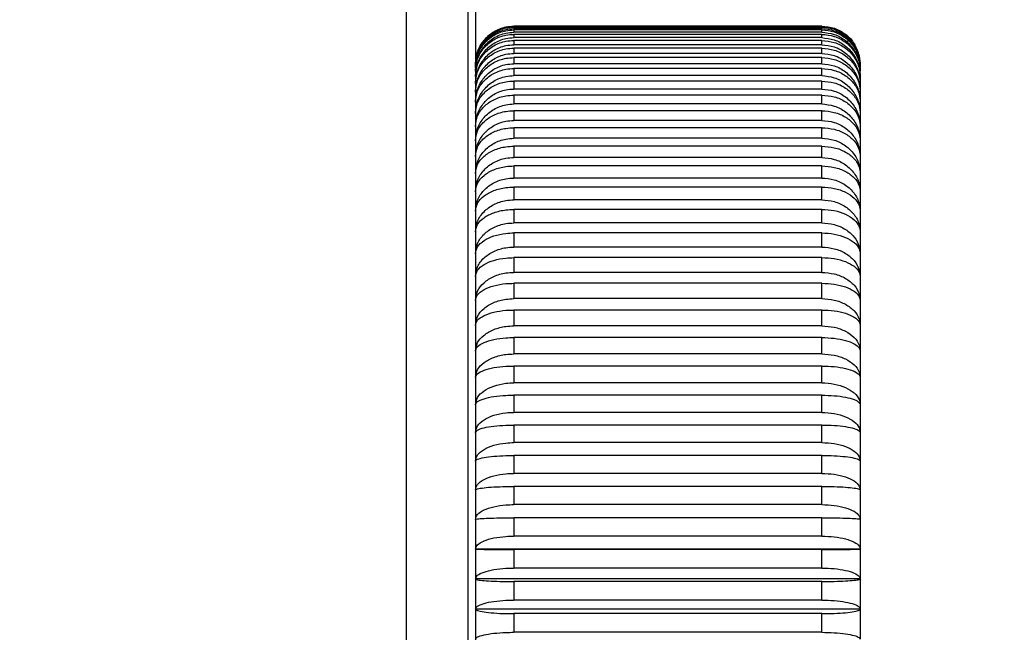
# Model space of a CAD drawing. Units: millimetres. Extents: x 4279 to 17564, y 771 to 17834.
# Drawn here: x 7554 to 7567, y 15998 to 16006 of the extents above; entities that cross this region are included whole.
import ezdxf

# ---------------------------------------------------------------- set-up
doc = ezdxf.new("R2010")
doc.units = ezdxf.units.MM
doc.styles.get("Standard").update_dxf_attribs({"font": 'arial.ttf'})
doc.dimstyles.new('ISO-25$0', dxfattribs={"dimtxt": 25, "dimasz": 2.5, "dimexe": 1.25, "dimexo": 0.625, "dimtad": 1, "dimdsep": 46, "dimtxsty": 'Standard', "dimcen": 2.5, "dimadec": 0, "dimazin": 0, "dimtfac": 1, "dimtmove": 0, "dimatfit": 3, "dimfxl": 0, "dimarcsym": 0})

# ---------------------------------------------------------------- blocks, each defined once
blk = doc.blocks.new('*D1531')
at = {"linetype": 'ByBlock', "lineweight": -2}
for p, q in [((7584.292, 16228.306), (7739.359, 16228.306)), ((7709.359, 15715.477), (7709.359, 16188.306)), ((7607.496, 15675.477), (7739.359, 15675.477))]:
    blk.add_line(p, q, dxfattribs=at)
for points in [[(7716.025, 16188.306), (7702.692, 16188.306), (7709.359, 16228.306)], [(7702.692, 15715.477), (7716.025, 15715.477), (7709.359, 15675.477)]]:
    blk.add_solid(points)
at = {"layer": 'Defpoints', "color": 0}
for p in [(7554.292, 16228.306), (7709.359, 16228.306), (7577.496, 15675.477)]:
    blk.add_point(p, dxfattribs=at)
at = {"insert": (7660.199, 15951.892), "char_height": 40, "attachment_point": 5, "rotation": 90}
blk.add_mtext('{\\A1;21 {\\H0.7x;\\S3#4;} (551)}', dxfattribs=at)

msp = doc.modelspace()

# ---------------------------------------------------------------- linework, layer by layer
at = {"color": 7, "linetype": 'Continuous', "lineweight": 25}
for p, q in [((7559.315, 16226.477), (7559.315, 15690.777)), ((7560.115, 16226.477), (7560.115, 15690.777)), ((7560.212, 16012.577), (7560.212, 15690.477)), ((7560.712, 16006.377), (7560.712, 16006.372)), ((7564.712, 16006.377), (7560.712, 16006.377)), ((7564.712, 16006.372), (7560.712, 16006.372)), ((7560.712, 16006.363), (7560.712, 16006.345)), ((7564.712, 16006.363), (7560.712, 16006.363)), ((7564.712, 16006.345), (7560.712, 16006.345)), ((7560.712, 16006.327), (7560.712, 16006.297)), ((7564.712, 16006.327), (7560.712, 16006.327)), ((7564.712, 16006.297), (7560.712, 16006.297)), ((7564.712, 16006.372), (7564.712, 16006.377)), ((7564.712, 16006.345), (7564.712, 16006.363)), ((7564.712, 16006.297), (7564.712, 16006.327)), ((7560.712, 16006.27), (7560.712, 16006.227)), ((7564.712, 16006.27), (7560.712, 16006.27)), ((7564.712, 16006.227), (7560.712, 16006.227)), ((7560.712, 16006.191), (7560.712, 16006.135)), ((7564.712, 16006.191), (7560.712, 16006.191)), ((7564.712, 16006.227), (7564.712, 16006.27)), ((7564.712, 16006.135), (7564.712, 16006.191)), ((7564.712, 16006.135), (7560.712, 16006.135)), ((7560.712, 16006.09), (7560.712, 16006.022)), ((7564.712, 16006.09), (7560.712, 16006.09)), ((7564.712, 16006.022), (7564.712, 16006.09)), ((7564.712, 16006.022), (7560.712, 16006.022)), ((7560.712, 16005.968), (7560.712, 16005.888)), ((7564.712, 16005.968), (7560.712, 16005.968)), ((7564.712, 16005.888), (7564.712, 16005.968)), ((7564.712, 16005.888), (7560.712, 16005.888)), ((7560.712, 16005.826), (7560.712, 16005.734)), ((7564.712, 16005.826), (7560.712, 16005.826)), ((7564.712, 16005.734), (7564.712, 16005.826)), ((7564.712, 16005.734), (7560.712, 16005.734)), ((7560.712, 16005.663), (7560.712, 16005.559)), ((7564.712, 16005.663), (7560.712, 16005.663)), ((7564.712, 16005.559), (7564.712, 16005.663)), ((7565.212, 16005.72), (7565.212, 16005.63)), ((7564.712, 16005.559), (7560.712, 16005.559)), ((7565.212, 16005.63), (7565.212, 16005.52)), ((7565.212, 16005.52), (7565.212, 16005.39)), ((7560.712, 16005.48), (7560.712, 16005.365)), ((7564.712, 16005.48), (7560.712, 16005.48)), ((7564.712, 16005.365), (7564.712, 16005.48)), ((7565.212, 16005.39), (7565.212, 16005.241)), ((7564.712, 16005.365), (7560.712, 16005.365)), ((7560.712, 16005.277), (7560.712, 16005.151)), ((7564.712, 16005.277), (7560.712, 16005.277)), ((7564.712, 16005.151), (7564.712, 16005.277)), ((7564.712, 16005.151), (7560.712, 16005.151)), ((7565.212, 16005.241), (7565.212, 16005.074)), ((7560.712, 16005.056), (7560.712, 16004.919)), ((7564.712, 16005.056), (7560.712, 16005.056)), ((7564.712, 16004.919), (7564.712, 16005.056)), ((7565.212, 16005.074), (7565.212, 16004.888)), ((7564.712, 16004.919), (7560.712, 16004.919)), ((7565.212, 16004.888), (7565.212, 16004.684)), ((7560.712, 16004.816), (7560.712, 16004.669)), ((7564.712, 16004.816), (7560.712, 16004.816)), ((7564.712, 16004.669), (7564.712, 16004.816)), ((7564.712, 16004.669), (7560.712, 16004.669)), ((7565.212, 16004.684), (7565.212, 16004.463)), ((7560.712, 16004.559), (7560.712, 16004.402)), ((7564.712, 16004.559), (7560.712, 16004.559)), ((7564.712, 16004.402), (7564.712, 16004.559)), ((7564.712, 16004.402), (7560.712, 16004.402)), ((7565.212, 16004.463), (7565.212, 16004.225)), ((7560.712, 16004.285), (7560.712, 16004.119)), ((7564.712, 16004.285), (7560.712, 16004.285)), ((7564.712, 16004.119), (7564.712, 16004.285)), ((7564.712, 16004.119), (7560.712, 16004.119)), ((7565.212, 16004.225), (7565.212, 16003.971)), ((7560.712, 16003.994), (7560.712, 16003.819)), ((7564.712, 16003.994), (7560.712, 16003.994)), ((7564.712, 16003.819), (7564.712, 16003.994)), ((7565.212, 16003.971), (7565.212, 16003.702)), ((7564.712, 16003.819), (7560.712, 16003.819)), ((7560.712, 16003.689), (7560.712, 16003.505)), ((7564.712, 16003.689), (7560.712, 16003.689)), ((7564.712, 16003.505), (7564.712, 16003.689)), ((7565.212, 16003.702), (7565.212, 16003.418)), ((7564.712, 16003.505), (7560.712, 16003.505)), ((7560.712, 16003.368), (7560.712, 16003.176)), ((7564.712, 16003.368), (7560.712, 16003.368)), ((7564.712, 16003.176), (7564.712, 16003.368)), ((7565.212, 16003.418), (7565.212, 16003.121)), ((7564.712, 16003.176), (7560.712, 16003.176)), ((7565.212, 16003.121), (7565.212, 16002.81)), ((7560.712, 16003.034), (7560.712, 16002.835)), ((7564.712, 16003.034), (7560.712, 16003.034)), ((7564.712, 16002.835), (7564.712, 16003.034)), ((7564.712, 16002.835), (7560.712, 16002.835)), ((7565.212, 16002.81), (7565.212, 16002.487)), ((7560.712, 16002.687), (7560.712, 16002.481)), ((7564.712, 16002.687), (7560.712, 16002.687)), ((7564.712, 16002.481), (7564.712, 16002.687)), ((7564.712, 16002.481), (7560.712, 16002.481)), ((7565.212, 16002.487), (7565.212, 16002.153)), ((7560.712, 16002.329), (7560.712, 16002.116)), ((7564.712, 16002.329), (7560.712, 16002.329)), ((7564.712, 16002.116), (7564.712, 16002.329)), ((7564.712, 16002.116), (7560.712, 16002.116)), ((7565.212, 16002.153), (7565.212, 16001.809)), ((7560.712, 16001.959), (7560.712, 16001.741)), ((7564.712, 16001.959), (7560.712, 16001.959)), ((7564.712, 16001.741), (7564.712, 16001.959)), ((7565.212, 16001.809), (7565.212, 16001.455)), ((7564.712, 16001.741), (7560.712, 16001.741)), ((7560.712, 16001.58), (7560.712, 16001.356)), ((7564.712, 16001.58), (7560.712, 16001.58)), ((7564.712, 16001.356), (7564.712, 16001.58)), ((7565.212, 16001.455), (7565.212, 16001.093)), ((7564.712, 16001.356), (7560.712, 16001.356)), ((7560.712, 16001.192), (7560.712, 16000.964)), ((7564.712, 16001.192), (7560.712, 16001.192)), ((7564.712, 16000.964), (7564.712, 16001.192)), ((7565.212, 16001.093), (7565.212, 16000.724)), ((7564.712, 16000.964), (7560.712, 16000.964)), ((7560.712, 16000.796), (7560.712, 16000.564)), ((7564.712, 16000.796), (7560.712, 16000.796)), ((7564.712, 16000.564), (7564.712, 16000.796)), ((7565.212, 16000.724), (7565.212, 16000.348)), ((7564.712, 16000.564), (7560.712, 16000.564)), ((7560.712, 16000.394), (7560.712, 16000.158)), ((7564.712, 16000.394), (7560.712, 16000.394)), ((7564.712, 16000.158), (7564.712, 16000.394)), ((7565.212, 16000.348), (7565.212, 15999.966)), ((7564.712, 16000.158), (7560.712, 16000.158)), ((7560.712, 15999.986), (7560.712, 15999.747)), ((7564.712, 15999.986), (7560.712, 15999.986)), ((7564.712, 15999.747), (7564.712, 15999.986)), ((7565.212, 15999.966), (7565.212, 15999.58)), ((7564.712, 15999.747), (7560.712, 15999.747)), ((7565.212, 15999.58), (7560.212, 15999.58)), ((7560.712, 15999.574), (7560.712, 15999.333)), ((7564.712, 15999.574), (7560.712, 15999.574)), ((7564.712, 15999.333), (7564.712, 15999.574)), ((7565.212, 15999.58), (7565.212, 15999.191)), ((7564.712, 15999.333), (7560.712, 15999.333)), ((7565.212, 15999.191), (7560.212, 15999.191)), ((7560.712, 15999.158), (7560.712, 15998.916)), ((7564.712, 15999.158), (7560.712, 15999.158)), ((7564.712, 15998.916), (7564.712, 15999.158)), ((7565.212, 15999.191), (7565.212, 15998.8)), ((7564.712, 15998.916), (7560.712, 15998.916)), ((7565.212, 15998.8), (7560.212, 15998.8)), ((7560.712, 15998.74), (7560.712, 15998.498)), ((7564.712, 15998.74), (7560.712, 15998.74)), ((7564.712, 15998.498), (7564.712, 15998.74)), ((7565.212, 15998.8), (7565.212, 15998.407)), ((7564.712, 15998.498), (7560.712, 15998.498))]:
    msp.add_line(p, q, dxfattribs=at)
for points, knots in [([(7560.212, 16005.877), (7560.218, 16005.934), (7560.229, 16006.048), (7560.317, 16006.199), (7560.447, 16006.312), (7560.587, 16006.369), (7560.678, 16006.375), (7560.712, 16006.377)], [0, 0, 0, 0, 0.218411, 0.437154, 0.654184, 0.868214, 1, 1, 1, 1]), ([(7560.212, 16005.869), (7560.218, 16005.926), (7560.229, 16006.04), (7560.317, 16006.192), (7560.447, 16006.306), (7560.587, 16006.364), (7560.678, 16006.37), (7560.712, 16006.372)], [0, 0, 0, 0, 0.218356, 0.437099, 0.65413, 0.868162, 1, 1, 1, 1]), ([(7560.212, 16005.869), (7560.218, 16005.925), (7560.229, 16006.037), (7560.317, 16006.187), (7560.447, 16006.299), (7560.587, 16006.356), (7560.678, 16006.361), (7560.712, 16006.363)], [0, 0, 0, 0, 0.2184163, 0.4371589, 0.6541893, 0.8682199, 1, 1, 1, 1]), ([(7560.212, 16005.839), (7560.218, 16005.897), (7560.229, 16006.012), (7560.317, 16006.165), (7560.447, 16006.279), (7560.587, 16006.337), (7560.678, 16006.343), (7560.712, 16006.345)], [0, 0, 0, 0, 0.21837, 0.437113, 0.654143, 0.868175, 1, 1, 1, 1]), ([(7560.212, 16005.839), (7560.218, 16005.895), (7560.229, 16006.006), (7560.317, 16006.153), (7560.447, 16006.264), (7560.587, 16006.32), (7560.678, 16006.325), (7560.712, 16006.327)], [0, 0, 0, 0, 0.21842, 0.437164, 0.654194, 0.868224, 1, 1, 1, 1]), ([(7560.212, 16005.79), (7560.218, 16005.847), (7560.229, 16005.962), (7560.317, 16006.116), (7560.447, 16006.23), (7560.587, 16006.289), (7560.678, 16006.295), (7560.712, 16006.297)], [0, 0, 0, 0, 0.2183807, 0.4371242, 0.6541541, 0.8681855, 1, 1, 1, 1]), ([(7564.712, 16006.377), (7564.768, 16006.372), (7564.88, 16006.361), (7565.026, 16006.276), (7565.125, 16006.179), (7565.152, 16006.105), (7565.161, 16006.082)], [0, 0, 0, 0, 0.290574, 0.581435, 0.873958, 1, 1, 1, 1]), ([(7564.712, 16006.372), (7564.768, 16006.366), (7564.879, 16006.355), (7565.028, 16006.271), (7565.141, 16006.145), (7565.203, 16006.004), (7565.21, 16005.908), (7565.212, 16005.869)], [0, 0, 0, 0, 0.210723, 0.4216546, 0.6337924, 0.8486457, 1, 1, 1, 1]), ([(7564.712, 16006.363), (7564.768, 16006.358), (7564.879, 16006.347), (7565.028, 16006.264), (7565.141, 16006.141), (7565.203, 16006.001), (7565.21, 16005.907), (7565.212, 16005.869)], [0, 0, 0, 0, 0.210723, 0.421654, 0.633792, 0.848645, 1, 1, 1, 1]), ([(7564.712, 16006.345), (7564.768, 16006.34), (7564.879, 16006.329), (7565.028, 16006.244), (7565.141, 16006.118), (7565.203, 16005.975), (7565.21, 16005.879), (7565.212, 16005.839)], [0, 0, 0, 0, 0.210723, 0.421654, 0.633792, 0.848645, 1, 1, 1, 1]), ([(7564.712, 16006.327), (7564.768, 16006.322), (7564.879, 16006.312), (7565.028, 16006.229), (7565.141, 16006.108), (7565.203, 16005.97), (7565.21, 16005.878), (7565.212, 16005.839)], [0, 0, 0, 0, 0.210723, 0.421655, 0.633793, 0.848646, 1, 1, 1, 1]), ([(7564.712, 16006.297), (7564.768, 16006.291), (7564.879, 16006.28), (7565.028, 16006.195), (7565.141, 16006.069), (7565.203, 16005.926), (7565.21, 16005.829), (7565.212, 16005.79)], [0, 0, 0, 0, 0.210723, 0.421655, 0.633792, 0.848645, 1, 1, 1, 1]), ([(7560.212, 16005.79), (7560.218, 16005.844), (7560.229, 16005.953), (7560.317, 16006.099), (7560.447, 16006.207), (7560.587, 16006.262), (7560.678, 16006.268), (7560.712, 16006.27)], [0, 0, 0, 0, 0.218424, 0.437167, 0.654197, 0.868228, 1, 1, 1, 1]), ([(7560.212, 16005.72), (7560.218, 16005.777), (7560.229, 16005.892), (7560.317, 16006.046), (7560.447, 16006.16), (7560.587, 16006.219), (7560.678, 16006.224), (7560.712, 16006.227)], [0, 0, 0, 0, 0.21839, 0.437134, 0.654164, 0.868195, 1, 1, 1, 1]), ([(7560.212, 16005.72), (7560.218, 16005.773), (7560.229, 16005.88), (7560.317, 16006.023), (7560.447, 16006.129), (7560.587, 16006.183), (7560.678, 16006.189), (7560.712, 16006.191)], [0, 0, 0, 0, 0.218428, 0.437172, 0.6542, 0.868231, 1, 1, 1, 1]), ([(7564.712, 16006.27), (7564.768, 16006.265), (7564.879, 16006.254), (7565.028, 16006.173), (7565.141, 16006.054), (7565.203, 16005.919), (7565.21, 16005.827), (7565.212, 16005.79)], [0, 0, 0, 0, 0.210723, 0.421655, 0.633793, 0.848645, 1, 1, 1, 1]), ([(7564.712, 16006.227), (7564.768, 16006.221), (7564.879, 16006.21), (7565.028, 16006.125), (7565.141, 16005.999), (7565.203, 16005.856), (7565.21, 16005.759), (7565.212, 16005.72)], [0, 0, 0, 0, 0.210723, 0.421655, 0.633792, 0.848645, 1, 1, 1, 1]), ([(7564.712, 16006.191), (7564.768, 16006.186), (7564.879, 16006.175), (7565.028, 16006.096), (7565.141, 16005.979), (7565.203, 16005.846), (7565.21, 16005.757), (7565.212, 16005.72)], [0, 0, 0, 0, 0.210723, 0.421654, 0.633791, 0.848646, 1, 1, 1, 1]), ([(7560.212, 16005.63), (7560.218, 16005.687), (7560.229, 16005.802), (7560.317, 16005.955), (7560.447, 16006.069), (7560.587, 16006.127), (7560.678, 16006.133), (7560.712, 16006.135)], [0, 0, 0, 0, 0.218399, 0.4371423, 0.6541721, 0.8682034, 1, 1, 1, 1]), ([(7560.212, 16005.63), (7560.218, 16005.682), (7560.229, 16005.787), (7560.317, 16005.926), (7560.447, 16006.03), (7560.587, 16006.083), (7560.678, 16006.088), (7560.712, 16006.09)], [0, 0, 0, 0, 0.218431, 0.437173, 0.654202, 0.868233, 1, 1, 1, 1]), ([(7564.712, 16006.135), (7564.768, 16006.13), (7564.879, 16006.119), (7565.028, 16006.033), (7565.141, 16005.908), (7565.203, 16005.765), (7565.21, 16005.669), (7565.212, 16005.63)], [0, 0, 0, 0, 0.210723, 0.421655, 0.633792, 0.848646, 1, 1, 1, 1]), ([(7564.712, 16006.09), (7564.768, 16006.085), (7564.879, 16006.075), (7565.028, 16005.998), (7565.141, 16005.883), (7565.203, 16005.753), (7565.21, 16005.666), (7565.212, 16005.63)], [0, 0, 0, 0, 0.210723, 0.421655, 0.633792, 0.848646, 1, 1, 1, 1]), ([(7560.212, 16005.52), (7560.218, 16005.577), (7560.229, 16005.691), (7560.317, 16005.843), (7560.447, 16005.956), (7560.587, 16006.014), (7560.678, 16006.02), (7560.712, 16006.022)], [0, 0, 0, 0, 0.218406, 0.4371493, 0.6541794, 0.8682104, 1, 1, 1, 1]), ([(7560.212, 16005.52), (7560.218, 16005.57), (7560.229, 16005.672), (7560.317, 16005.808), (7560.447, 16005.91), (7560.587, 16005.961), (7560.678, 16005.966), (7560.712, 16005.968)], [0, 0, 0, 0, 0.21843, 0.437175, 0.654204, 0.868235, 1, 1, 1, 1]), ([(7564.712, 16006.022), (7564.768, 16006.017), (7564.879, 16006.006), (7565.028, 16005.921), (7565.141, 16005.796), (7565.203, 16005.654), (7565.21, 16005.559), (7565.212, 16005.52)], [0, 0, 0, 0, 0.210723, 0.421655, 0.633792, 0.848646, 1, 1, 1, 1]), ([(7564.712, 16005.968), (7564.768, 16005.963), (7564.879, 16005.954), (7565.028, 16005.878), (7565.141, 16005.766), (7565.203, 16005.64), (7565.21, 16005.555), (7565.212, 16005.52)], [0, 0, 0, 0, 0.210723, 0.421654, 0.633791, 0.848646, 1, 1, 1, 1]), ([(7560.212, 16005.39), (7560.218, 16005.447), (7560.229, 16005.56), (7560.317, 16005.71), (7560.447, 16005.823), (7560.587, 16005.88), (7560.678, 16005.886), (7560.712, 16005.888)], [0, 0, 0, 0, 0.218411, 0.4371554, 0.6541852, 0.8682163, 1, 1, 1, 1]), ([(7560.212, 16005.39), (7560.218, 16005.439), (7560.229, 16005.538), (7560.317, 16005.67), (7560.447, 16005.769), (7560.587, 16005.819), (7560.678, 16005.824), (7560.712, 16005.826)], [0, 0, 0, 0, 0.218431, 0.437175, 0.654204, 0.868235, 1, 1, 1, 1]), ([(7564.712, 16005.888), (7564.768, 16005.883), (7564.879, 16005.872), (7565.028, 16005.788), (7565.141, 16005.664), (7565.203, 16005.524), (7565.21, 16005.429), (7565.212, 16005.39)], [0, 0, 0, 0, 0.210723, 0.421655, 0.633792, 0.848646, 1, 1, 1, 1]), ([(7564.712, 16005.826), (7564.768, 16005.821), (7564.879, 16005.812), (7565.028, 16005.738), (7565.141, 16005.63), (7565.203, 16005.507), (7565.21, 16005.424), (7565.212, 16005.39)], [0, 0, 0, 0, 0.210724, 0.421656, 0.633793, 0.848647, 1, 1, 1, 1]), ([(7560.212, 16005.241), (7560.218, 16005.297), (7560.229, 16005.409), (7560.317, 16005.558), (7560.447, 16005.669), (7560.587, 16005.726), (7560.678, 16005.732), (7560.712, 16005.734)], [0, 0, 0, 0, 0.218418, 0.437161, 0.654191, 0.868221, 1, 1, 1, 1]), ([(7560.212, 16005.241), (7560.218, 16005.289), (7560.229, 16005.385), (7560.317, 16005.512), (7560.447, 16005.608), (7560.587, 16005.656), (7560.678, 16005.661), (7560.712, 16005.663)], [0, 0, 0, 0, 0.218431, 0.437176, 0.654205, 0.868235, 1, 1, 1, 1]), ([(7564.712, 16005.734), (7564.768, 16005.728), (7564.879, 16005.718), (7565.028, 16005.635), (7565.141, 16005.512), (7565.203, 16005.373), (7565.21, 16005.28), (7565.212, 16005.241)], [0, 0, 0, 0, 0.210723, 0.421655, 0.633792, 0.848645, 1, 1, 1, 1]), ([(7564.712, 16005.663), (7564.768, 16005.658), (7564.879, 16005.649), (7565.028, 16005.578), (7565.141, 16005.473), (7565.203, 16005.354), (7565.21, 16005.274), (7565.212, 16005.241)], [0, 0, 0, 0, 0.210723, 0.421655, 0.633793, 0.848647, 1, 1, 1, 1]), ([(7560.212, 16005.074), (7560.218, 16005.129), (7560.229, 16005.239), (7560.317, 16005.386), (7560.447, 16005.496), (7560.587, 16005.552), (7560.678, 16005.557), (7560.712, 16005.559)], [0, 0, 0, 0, 0.218421, 0.437165, 0.654195, 0.868225, 1, 1, 1, 1]), ([(7564.712, 16005.559), (7564.768, 16005.554), (7564.879, 16005.543), (7565.028, 16005.462), (7565.141, 16005.341), (7565.203, 16005.204), (7565.21, 16005.112), (7565.212, 16005.074)], [0, 0, 0, 0, 0.210723, 0.421655, 0.633792, 0.848646, 1, 1, 1, 1]), ([(7560.212, 16005.074), (7560.218, 16005.12), (7560.229, 16005.212), (7560.317, 16005.335), (7560.447, 16005.427), (7560.587, 16005.473), (7560.678, 16005.478), (7560.712, 16005.48)], [0, 0, 0, 0, 0.21843, 0.437174, 0.654204, 0.868235, 1, 1, 1, 1]), ([(7564.712, 16005.48), (7564.768, 16005.475), (7564.879, 16005.467), (7565.028, 16005.398), (7565.141, 16005.297), (7565.203, 16005.183), (7565.21, 16005.105), (7565.212, 16005.074)], [0, 0, 0, 0, 0.210723, 0.421656, 0.633793, 0.848647, 1, 1, 1, 1]), ([(7560.212, 16004.888), (7560.218, 16004.942), (7560.229, 16005.05), (7560.317, 16005.195), (7560.447, 16005.302), (7560.587, 16005.357), (7560.678, 16005.363), (7560.712, 16005.365)], [0, 0, 0, 0, 0.218425, 0.437168, 0.654198, 0.868229, 1, 1, 1, 1]), ([(7560.212, 16004.888), (7560.218, 16004.932), (7560.229, 16005.02), (7560.317, 16005.138), (7560.447, 16005.226), (7560.587, 16005.271), (7560.678, 16005.276), (7560.712, 16005.277)], [0, 0, 0, 0, 0.21843, 0.437174, 0.654203, 0.868234, 1, 1, 1, 1]), ([(7564.712, 16005.365), (7564.768, 16005.36), (7564.879, 16005.349), (7565.028, 16005.269), (7565.141, 16005.15), (7565.203, 16005.016), (7565.21, 16004.925), (7565.212, 16004.888)], [0, 0, 0, 0, 0.2107226, 0.4216546, 0.6337913, 0.8486455, 1, 1, 1, 1]), ([(7564.712, 16005.277), (7564.768, 16005.273), (7564.879, 16005.265), (7565.028, 16005.199), (7565.141, 16005.102), (7565.203, 16004.992), (7565.21, 16004.918), (7565.212, 16004.888)], [0, 0, 0, 0, 0.210723, 0.421655, 0.633791, 0.848643, 1, 1, 1, 1]), ([(7560.212, 16004.684), (7560.218, 16004.737), (7560.229, 16004.843), (7560.317, 16004.985), (7560.447, 16005.09), (7560.587, 16005.144), (7560.678, 16005.149), (7560.712, 16005.151)], [0, 0, 0, 0, 0.218429, 0.437171, 0.654201, 0.868231, 1, 1, 1, 1]), ([(7564.712, 16005.151), (7564.768, 16005.146), (7564.879, 16005.136), (7565.028, 16005.057), (7565.141, 16004.941), (7565.203, 16004.809), (7565.21, 16004.72), (7565.212, 16004.684)], [0, 0, 0, 0, 0.210723, 0.421654, 0.633791, 0.848645, 1, 1, 1, 1]), ([(7560.212, 16004.684), (7560.218, 16004.726), (7560.229, 16004.811), (7560.317, 16004.923), (7560.447, 16005.007), (7560.587, 16005.05), (7560.678, 16005.054), (7560.712, 16005.056)], [0, 0, 0, 0, 0.218427, 0.4371716, 0.6542009, 0.8682314, 1, 1, 1, 1]), ([(7564.712, 16005.056), (7564.768, 16005.052), (7564.879, 16005.044), (7565.028, 16004.981), (7565.141, 16004.889), (7565.203, 16004.784), (7565.21, 16004.713), (7565.212, 16004.684)], [0, 0, 0, 0, 0.210723, 0.421655, 0.633792, 0.848646, 1, 1, 1, 1]), ([(7560.212, 16004.463), (7560.218, 16004.514), (7560.229, 16004.618), (7560.317, 16004.756), (7560.447, 16004.86), (7560.587, 16004.912), (7560.678, 16004.917), (7560.712, 16004.919)], [0, 0, 0, 0, 0.21843, 0.437173, 0.654203, 0.868233, 1, 1, 1, 1]), ([(7564.712, 16004.919), (7564.768, 16004.914), (7564.879, 16004.905), (7565.028, 16004.828), (7565.141, 16004.714), (7565.203, 16004.585), (7565.21, 16004.498), (7565.212, 16004.463)], [0, 0, 0, 0, 0.210723, 0.421654, 0.633792, 0.848645, 1, 1, 1, 1]), ([(7560.212, 16004.463), (7560.218, 16004.503), (7560.229, 16004.583), (7560.317, 16004.69), (7560.447, 16004.77), (7560.587, 16004.811), (7560.678, 16004.815), (7560.712, 16004.816)], [0, 0, 0, 0, 0.218426, 0.437168, 0.654198, 0.868229, 1, 1, 1, 1]), ([(7564.712, 16004.816), (7564.768, 16004.813), (7564.879, 16004.805), (7565.028, 16004.745), (7565.141, 16004.657), (7565.203, 16004.558), (7565.21, 16004.49), (7565.212, 16004.463)], [0, 0, 0, 0, 0.210723, 0.421654, 0.633791, 0.848645, 1, 1, 1, 1]), ([(7560.212, 16004.225), (7560.218, 16004.275), (7560.229, 16004.376), (7560.317, 16004.511), (7560.447, 16004.611), (7560.587, 16004.663), (7560.678, 16004.668), (7560.712, 16004.669)], [0, 0, 0, 0, 0.218431, 0.437175, 0.654204, 0.868235, 1, 1, 1, 1]), ([(7564.712, 16004.669), (7564.768, 16004.665), (7564.879, 16004.655), (7565.028, 16004.58), (7565.141, 16004.469), (7565.203, 16004.344), (7565.21, 16004.26), (7565.212, 16004.225)], [0, 0, 0, 0, 0.2107226, 0.4216551, 0.6337914, 0.8486468, 1, 1, 1, 1]), ([(7560.212, 16004.225), (7560.218, 16004.263), (7560.229, 16004.339), (7560.317, 16004.44), (7560.447, 16004.515), (7560.587, 16004.554), (7560.678, 16004.558), (7560.712, 16004.559)], [0, 0, 0, 0, 0.218423, 0.437167, 0.654195, 0.868225, 1, 1, 1, 1]), ([(7564.712, 16004.559), (7564.768, 16004.556), (7564.879, 16004.548), (7565.028, 16004.492), (7565.141, 16004.409), (7565.203, 16004.315), (7565.21, 16004.251), (7565.212, 16004.225)], [0, 0, 0, 0, 0.2107228, 0.4216549, 0.6337914, 0.8486466, 1, 1, 1, 1]), ([(7560.212, 16003.971), (7560.218, 16004.02), (7560.229, 16004.118), (7560.317, 16004.248), (7560.447, 16004.346), (7560.587, 16004.396), (7560.678, 16004.4), (7560.712, 16004.402)], [0, 0, 0, 0, 0.218432, 0.437175, 0.654205, 0.868235, 1, 1, 1, 1]), ([(7564.712, 16004.402), (7564.768, 16004.398), (7564.879, 16004.388), (7565.028, 16004.316), (7565.141, 16004.208), (7565.203, 16004.087), (7565.21, 16004.005), (7565.212, 16003.971)], [0, 0, 0, 0, 0.2107231, 0.4216545, 0.6337928, 0.8486446, 1, 1, 1, 1]), ([(7560.212, 16003.971), (7560.218, 16004.007), (7560.229, 16004.078), (7560.317, 16004.173), (7560.447, 16004.244), (7560.587, 16004.28), (7560.678, 16004.284), (7560.712, 16004.285)], [0, 0, 0, 0, 0.2184187, 0.4371605, 0.6541911, 0.8682212, 1, 1, 1, 1]), ([(7564.712, 16004.285), (7564.768, 16004.282), (7564.879, 16004.275), (7565.028, 16004.222), (7565.141, 16004.144), (7565.203, 16004.055), (7565.21, 16003.996), (7565.212, 16003.971)], [0, 0, 0, 0, 0.210723, 0.421654, 0.633791, 0.848645, 1, 1, 1, 1]), ([(7560.212, 16003.702), (7560.218, 16003.749), (7560.229, 16003.844), (7560.317, 16003.97), (7560.447, 16004.064), (7560.587, 16004.112), (7560.678, 16004.117), (7560.712, 16004.119)], [0, 0, 0, 0, 0.218432, 0.437175, 0.654205, 0.868235, 1, 1, 1, 1]), ([(7564.712, 16004.119), (7564.768, 16004.114), (7564.879, 16004.105), (7565.028, 16004.035), (7565.141, 16003.931), (7565.203, 16003.814), (7565.21, 16003.735), (7565.212, 16003.702)], [0, 0, 0, 0, 0.210723, 0.421655, 0.633792, 0.848646, 1, 1, 1, 1]), ([(7560.212, 16003.702), (7560.218, 16003.735), (7560.229, 16003.802), (7560.317, 16003.89), (7560.447, 16003.956), (7560.587, 16003.99), (7560.678, 16003.993), (7560.712, 16003.994)], [0, 0, 0, 0, 0.218414, 0.437157, 0.654186, 0.868216, 1, 1, 1, 1]), ([(7564.712, 16003.994), (7564.768, 16003.991), (7564.879, 16003.985), (7565.028, 16003.936), (7565.141, 16003.863), (7565.203, 16003.78), (7565.21, 16003.725), (7565.212, 16003.702)], [0, 0, 0, 0, 0.210723, 0.421654, 0.633793, 0.848647, 1, 1, 1, 1]), ([(7560.212, 16003.418), (7560.218, 16003.464), (7560.229, 16003.555), (7560.317, 16003.676), (7560.447, 16003.767), (7560.587, 16003.813), (7560.678, 16003.817), (7560.712, 16003.819)], [0, 0, 0, 0, 0.218429, 0.437173, 0.654204, 0.868234, 1, 1, 1, 1]), ([(7564.712, 16003.819), (7564.768, 16003.815), (7564.879, 16003.806), (7565.028, 16003.739), (7565.141, 16003.639), (7565.203, 16003.526), (7565.21, 16003.45), (7565.212, 16003.418)], [0, 0, 0, 0, 0.210723, 0.421655, 0.633793, 0.848646, 1, 1, 1, 1]), ([(7560.212, 16003.418), (7560.218, 16003.449), (7560.229, 16003.51), (7560.317, 16003.592), (7560.447, 16003.653), (7560.587, 16003.684), (7560.678, 16003.688), (7560.712, 16003.689)], [0, 0, 0, 0, 0.218406, 0.437148, 0.654178, 0.86821, 1, 1, 1, 1]), ([(7564.712, 16003.689), (7564.768, 16003.686), (7564.879, 16003.68), (7565.028, 16003.634), (7565.141, 16003.567), (7565.203, 16003.491), (7565.21, 16003.439), (7565.212, 16003.418)], [0, 0, 0, 0, 0.2107232, 0.4216552, 0.6337918, 0.8486475, 1, 1, 1, 1]), ([(7560.212, 16003.121), (7560.218, 16003.164), (7560.229, 16003.252), (7560.317, 16003.368), (7560.447, 16003.455), (7560.587, 16003.499), (7560.678, 16003.503), (7560.712, 16003.505)], [0, 0, 0, 0, 0.218428, 0.437173, 0.654203, 0.868233, 1, 1, 1, 1]), ([(7564.712, 16003.505), (7564.768, 16003.501), (7564.879, 16003.492), (7565.028, 16003.428), (7565.141, 16003.332), (7565.203, 16003.224), (7565.21, 16003.151), (7565.212, 16003.121)], [0, 0, 0, 0, 0.210723, 0.421654, 0.63379, 0.848644, 1, 1, 1, 1]), ([(7560.212, 16003.121), (7560.218, 16003.149), (7560.229, 16003.205), (7560.317, 16003.28), (7560.447, 16003.336), (7560.587, 16003.364), (7560.678, 16003.367), (7560.712, 16003.368)], [0, 0, 0, 0, 0.2184, 0.437143, 0.654172, 0.868203, 1, 1, 1, 1]), ([(7564.712, 16003.368), (7564.768, 16003.366), (7564.879, 16003.36), (7565.028, 16003.319), (7565.141, 16003.257), (7565.203, 16003.187), (7565.21, 16003.14), (7565.212, 16003.121)], [0, 0, 0, 0, 0.2107223, 0.4216541, 0.6337918, 0.8486454, 1, 1, 1, 1]), ([(7560.212, 16002.81), (7560.218, 16002.852), (7560.229, 16002.935), (7560.317, 16003.046), (7560.447, 16003.128), (7560.587, 16003.171), (7560.678, 16003.175), (7560.712, 16003.176)], [0, 0, 0, 0, 0.218428, 0.437171, 0.6542, 0.868231, 1, 1, 1, 1]), ([(7564.712, 16003.176), (7564.768, 16003.172), (7564.879, 16003.164), (7565.028, 16003.103), (7565.141, 16003.012), (7565.203, 16002.908), (7565.21, 16002.839), (7565.212, 16002.81)], [0, 0, 0, 0, 0.2107225, 0.4216538, 0.6337901, 0.8486465, 1, 1, 1, 1]), ([(7560.212, 16002.81), (7560.218, 16002.836), (7560.229, 16002.886), (7560.317, 16002.954), (7560.447, 16003.005), (7560.587, 16003.031), (7560.678, 16003.033), (7560.712, 16003.034)], [0, 0, 0, 0, 0.2183929, 0.4371362, 0.6541645, 0.868195, 1, 1, 1, 1]), ([(7564.712, 16003.034), (7564.768, 16003.032), (7564.879, 16003.027), (7565.028, 16002.989), (7565.141, 16002.933), (7565.203, 16002.87), (7565.21, 16002.828), (7565.212, 16002.81)], [0, 0, 0, 0, 0.210723, 0.421654, 0.63379, 0.848643, 1, 1, 1, 1]), ([(7560.212, 16002.487), (7560.218, 16002.527), (7560.229, 16002.606), (7560.317, 16002.711), (7560.447, 16002.789), (7560.587, 16002.829), (7560.678, 16002.833), (7560.712, 16002.835)], [0, 0, 0, 0, 0.2184237, 0.4371689, 0.6541983, 0.868228, 1, 1, 1, 1]), ([(7564.712, 16002.835), (7564.768, 16002.831), (7564.879, 16002.824), (7565.028, 16002.765), (7565.141, 16002.679), (7565.203, 16002.581), (7565.21, 16002.515), (7565.212, 16002.487)], [0, 0, 0, 0, 0.210722, 0.421653, 0.633791, 0.848644, 1, 1, 1, 1]), ([(7560.212, 16002.487), (7560.218, 16002.51), (7560.229, 16002.556), (7560.317, 16002.616), (7560.447, 16002.661), (7560.587, 16002.684), (7560.678, 16002.687), (7560.712, 16002.687)], [0, 0, 0, 0, 0.2183821, 0.4371241, 0.654155, 0.8681857, 1, 1, 1, 1]), ([(7564.712, 16002.687), (7564.768, 16002.685), (7564.879, 16002.681), (7565.028, 16002.647), (7565.141, 16002.597), (7565.203, 16002.541), (7565.21, 16002.503), (7565.212, 16002.487)], [0, 0, 0, 0, 0.210723, 0.421654, 0.633791, 0.848644, 1, 1, 1, 1]), ([(7560.212, 16002.153), (7560.218, 16002.191), (7560.229, 16002.265), (7560.317, 16002.364), (7560.447, 16002.438), (7560.587, 16002.476), (7560.678, 16002.48), (7560.712, 16002.481)], [0, 0, 0, 0, 0.218419, 0.437164, 0.654194, 0.868224, 1, 1, 1, 1]), ([(7564.712, 16002.481), (7564.768, 16002.477), (7564.879, 16002.47), (7565.028, 16002.415), (7565.141, 16002.334), (7565.203, 16002.241), (7565.21, 16002.179), (7565.212, 16002.153)], [0, 0, 0, 0, 0.210723, 0.421653, 0.633791, 0.848646, 1, 1, 1, 1]), ([(7560.212, 16002.153), (7560.218, 16002.173), (7560.229, 16002.213), (7560.317, 16002.266), (7560.447, 16002.306), (7560.587, 16002.326), (7560.678, 16002.328), (7560.712, 16002.329)], [0, 0, 0, 0, 0.2183699, 0.4371136, 0.6541428, 0.8681748, 1, 1, 1, 1]), ([(7564.712, 16002.329), (7564.768, 16002.327), (7564.879, 16002.323), (7565.028, 16002.294), (7565.141, 16002.25), (7565.203, 16002.2), (7565.21, 16002.167), (7565.212, 16002.153)], [0, 0, 0, 0, 0.2107225, 0.4216543, 0.6337908, 0.8486448, 1, 1, 1, 1]), ([(7560.212, 16001.809), (7560.218, 16001.844), (7560.229, 16001.914), (7560.317, 16002.006), (7560.447, 16002.076), (7560.587, 16002.111), (7560.678, 16002.115), (7560.712, 16002.116)], [0, 0, 0, 0, 0.218413, 0.437158, 0.654188, 0.86822, 1, 1, 1, 1]), ([(7564.712, 16002.116), (7564.768, 16002.113), (7564.879, 16002.106), (7565.028, 16002.054), (7565.141, 16001.978), (7565.203, 16001.891), (7565.21, 16001.833), (7565.212, 16001.809)], [0, 0, 0, 0, 0.210723, 0.421655, 0.633793, 0.848647, 1, 1, 1, 1]), ([(7560.212, 16001.809), (7560.218, 16001.826), (7560.229, 16001.86), (7560.317, 16001.906), (7560.447, 16001.94), (7560.587, 16001.957), (7560.678, 16001.959), (7560.712, 16001.959)], [0, 0, 0, 0, 0.218354, 0.4371, 0.654129, 0.868161, 1, 1, 1, 1]), ([(7564.712, 16001.959), (7564.768, 16001.958), (7564.879, 16001.954), (7565.028, 16001.929), (7565.141, 16001.892), (7565.203, 16001.849), (7565.21, 16001.821), (7565.212, 16001.809)], [0, 0, 0, 0, 0.210723, 0.421656, 0.633791, 0.848646, 1, 1, 1, 1]), ([(7560.212, 16001.455), (7560.218, 16001.488), (7560.229, 16001.553), (7560.317, 16001.639), (7560.447, 16001.703), (7560.587, 16001.736), (7560.678, 16001.739), (7560.712, 16001.741)], [0, 0, 0, 0, 0.218411, 0.437155, 0.654184, 0.868214, 1, 1, 1, 1]), ([(7564.712, 16001.741), (7564.768, 16001.738), (7564.879, 16001.731), (7565.028, 16001.683), (7565.141, 16001.612), (7565.203, 16001.532), (7565.21, 16001.478), (7565.212, 16001.455)], [0, 0, 0, 0, 0.2107232, 0.4216555, 0.6337914, 0.8486471, 1, 1, 1, 1]), ([(7560.212, 16001.455), (7560.218, 16001.47), (7560.229, 16001.498), (7560.317, 16001.536), (7560.447, 16001.564), (7560.587, 16001.578), (7560.678, 16001.58), (7560.712, 16001.58)], [0, 0, 0, 0, 0.218343, 0.437085, 0.654116, 0.868147, 1, 1, 1, 1]), ([(7564.712, 16001.58), (7564.768, 16001.579), (7564.879, 16001.576), (7565.028, 16001.555), (7565.141, 16001.524), (7565.203, 16001.489), (7565.21, 16001.465), (7565.212, 16001.455)], [0, 0, 0, 0, 0.210723, 0.421655, 0.633791, 0.848647, 1, 1, 1, 1]), ([(7560.212, 16001.093), (7560.218, 16001.123), (7560.229, 16001.183), (7560.317, 16001.262), (7560.447, 16001.322), (7560.587, 16001.352), (7560.678, 16001.355), (7560.712, 16001.356)], [0, 0, 0, 0, 0.218402, 0.437146, 0.654177, 0.868207, 1, 1, 1, 1]), ([(7564.712, 16001.356), (7564.768, 16001.353), (7564.879, 16001.348), (7565.028, 16001.303), (7565.141, 16001.238), (7565.203, 16001.164), (7565.21, 16001.114), (7565.212, 16001.093)], [0, 0, 0, 0, 0.210723, 0.421655, 0.633793, 0.848646, 1, 1, 1, 1]), ([(7560.212, 16001.093), (7560.218, 16001.104), (7560.229, 16001.127), (7560.317, 16001.157), (7560.447, 16001.179), (7560.587, 16001.19), (7560.678, 16001.192), (7560.712, 16001.192)], [0, 0, 0, 0, 0.218333, 0.437076, 0.654108, 0.868141, 1, 1, 1, 1]), ([(7564.712, 16001.192), (7564.768, 16001.191), (7564.879, 16001.189), (7565.028, 16001.172), (7565.141, 16001.148), (7565.203, 16001.12), (7565.21, 16001.101), (7565.212, 16001.093)], [0, 0, 0, 0, 0.210723, 0.421656, 0.633794, 0.848646, 1, 1, 1, 1]), ([(7560.212, 16000.724), (7560.218, 16000.751), (7560.229, 16000.805), (7560.317, 16000.878), (7560.447, 16000.932), (7560.587, 16000.96), (7560.678, 16000.962), (7560.712, 16000.964)], [0, 0, 0, 0, 0.218399, 0.43714, 0.65417, 0.868201, 1, 1, 1, 1]), ([(7564.712, 16000.964), (7564.768, 16000.961), (7564.879, 16000.956), (7565.028, 16000.915), (7565.141, 16000.856), (7565.203, 16000.788), (7565.21, 16000.742), (7565.212, 16000.724)], [0, 0, 0, 0, 0.210723, 0.421654, 0.633791, 0.848644, 1, 1, 1, 1]), ([(7560.212, 16000.724), (7560.218, 16000.732), (7560.229, 16000.748), (7560.317, 16000.77), (7560.447, 16000.787), (7560.587, 16000.795), (7560.678, 16000.796), (7560.712, 16000.796)], [0, 0, 0, 0, 0.218353, 0.437094, 0.654125, 0.868157, 1, 1, 1, 1]), ([(7564.712, 16000.796), (7564.768, 16000.795), (7564.879, 16000.794), (7565.028, 16000.782), (7565.141, 16000.764), (7565.203, 16000.743), (7565.21, 16000.729), (7565.212, 16000.724)], [0, 0, 0, 0, 0.2107225, 0.4216539, 0.6337897, 0.848643, 1, 1, 1, 1]), ([(7560.212, 16000.348), (7560.218, 16000.372), (7560.229, 16000.421), (7560.317, 16000.487), (7560.447, 16000.535), (7560.587, 16000.56), (7560.678, 16000.563), (7560.712, 16000.564)], [0, 0, 0, 0, 0.2183847, 0.4371301, 0.6541605, 0.8681917, 1, 1, 1, 1]), ([(7564.712, 16000.564), (7564.768, 16000.561), (7564.879, 16000.557), (7565.028, 16000.52), (7565.141, 16000.467), (7565.203, 16000.406), (7565.21, 16000.365), (7565.212, 16000.348)], [0, 0, 0, 0, 0.2107234, 0.4216538, 0.6337932, 0.8486462, 1, 1, 1, 1]), ([(7560.212, 16000.348), (7560.218, 16000.353), (7560.229, 16000.363), (7560.317, 16000.377), (7560.447, 16000.388), (7560.587, 16000.393), (7560.678, 16000.394), (7560.712, 16000.394)], [0, 0, 0, 0, 0.218363, 0.437109, 0.654138, 0.86817, 1, 1, 1, 1]), ([(7564.712, 16000.394), (7564.768, 16000.393), (7564.879, 16000.392), (7565.028, 16000.385), (7565.141, 16000.373), (7565.203, 16000.36), (7565.21, 16000.351), (7565.212, 16000.348)], [0, 0, 0, 0, 0.210723, 0.421656, 0.633793, 0.848648, 1, 1, 1, 1]), ([(7560.212, 15999.966), (7560.218, 15999.988), (7560.229, 16000.032), (7560.317, 16000.09), (7560.447, 16000.133), (7560.587, 16000.155), (7560.678, 16000.157), (7560.712, 16000.158)], [0, 0, 0, 0, 0.218378, 0.43712, 0.654151, 0.868182, 1, 1, 1, 1]), ([(7564.712, 16000.158), (7564.768, 16000.156), (7564.879, 16000.152), (7565.028, 16000.119), (7565.141, 16000.072), (7565.203, 16000.018), (7565.21, 15999.981), (7565.212, 15999.966)], [0, 0, 0, 0, 0.210724, 0.421656, 0.633793, 0.848645, 1, 1, 1, 1]), ([(7560.212, 15999.966), (7560.218, 15999.968), (7560.229, 15999.973), (7560.317, 15999.979), (7560.447, 15999.983), (7560.587, 15999.986), (7560.678, 15999.986), (7560.712, 15999.986)], [0, 0, 0, 0, 0.218377, 0.437121, 0.654151, 0.868182, 1, 1, 1, 1]), ([(7564.712, 15999.986), (7564.768, 15999.986), (7564.879, 15999.985), (7565.028, 15999.982), (7565.141, 15999.977), (7565.203, 15999.971), (7565.21, 15999.968), (7565.212, 15999.966)], [0, 0, 0, 0, 0.210723, 0.421655, 0.633793, 0.848644, 1, 1, 1, 1]), ([(7560.212, 15999.58), (7560.218, 15999.599), (7560.229, 15999.637), (7560.317, 15999.688), (7560.447, 15999.726), (7560.587, 15999.745), (7560.678, 15999.747), (7560.712, 15999.747)], [0, 0, 0, 0, 0.218365, 0.43711, 0.654139, 0.86817, 1, 1, 1, 1]), ([(7564.712, 15999.747), (7564.768, 15999.746), (7564.879, 15999.742), (7565.028, 15999.714), (7565.141, 15999.672), (7565.203, 15999.625), (7565.21, 15999.593), (7565.212, 15999.58)], [0, 0, 0, 0, 0.2107227, 0.421656, 0.6337903, 0.8486456, 1, 1, 1, 1]), ([(7560.212, 15999.58), (7560.218, 15999.58), (7560.229, 15999.578), (7560.317, 15999.576), (7560.447, 15999.574), (7560.587, 15999.574), (7560.678, 15999.574), (7560.712, 15999.574)], [0, 0, 0, 0, 0.218385, 0.437131, 0.654161, 0.868192, 1, 1, 1, 1]), ([(7564.712, 15999.574), (7564.768, 15999.574), (7564.879, 15999.574), (7565.028, 15999.575), (7565.141, 15999.577), (7565.203, 15999.579), (7565.21, 15999.58), (7565.212, 15999.58)], [0, 0, 0, 0, 0.210723, 0.421654, 0.633794, 0.848645, 1, 1, 1, 1]), ([(7560.212, 15999.191), (7560.218, 15999.207), (7560.229, 15999.24), (7560.317, 15999.282), (7560.447, 15999.314), (7560.587, 15999.331), (7560.678, 15999.332), (7560.712, 15999.333)], [0, 0, 0, 0, 0.218354, 0.437098, 0.654126, 0.868157, 1, 1, 1, 1]), ([(7564.712, 15999.333), (7564.768, 15999.331), (7564.879, 15999.328), (7565.028, 15999.305), (7565.141, 15999.269), (7565.203, 15999.229), (7565.21, 15999.202), (7565.212, 15999.191)], [0, 0, 0, 0, 0.210723, 0.421653, 0.633793, 0.848645, 1, 1, 1, 1]), ([(7560.212, 15999.191), (7560.218, 15999.187), (7560.229, 15999.18), (7560.317, 15999.17), (7560.447, 15999.162), (7560.587, 15999.158), (7560.678, 15999.158), (7560.712, 15999.158)], [0, 0, 0, 0, 0.218397, 0.437139, 0.65417, 0.868201, 1, 1, 1, 1]), ([(7564.712, 15999.158), (7564.768, 15999.158), (7564.879, 15999.159), (7565.028, 15999.165), (7565.141, 15999.173), (7565.203, 15999.182), (7565.21, 15999.189), (7565.212, 15999.191)], [0, 0, 0, 0, 0.210722, 0.421654, 0.633791, 0.848646, 1, 1, 1, 1]), ([(7560.212, 15998.8), (7560.218, 15998.813), (7560.229, 15998.839), (7560.317, 15998.875), (7560.447, 15998.901), (7560.587, 15998.914), (7560.678, 15998.916), (7560.712, 15998.916)], [0, 0, 0, 0, 0.218324, 0.437066, 0.654098, 0.868129, 1, 1, 1, 1]), ([(7564.712, 15998.916), (7564.768, 15998.915), (7564.879, 15998.912), (7565.028, 15998.893), (7565.141, 15998.864), (7565.203, 15998.831), (7565.21, 15998.809), (7565.212, 15998.8)], [0, 0, 0, 0, 0.210723, 0.421654, 0.633792, 0.848646, 1, 1, 1, 1]), ([(7560.212, 15998.8), (7560.218, 15998.793), (7560.229, 15998.78), (7560.317, 15998.761), (7560.447, 15998.748), (7560.587, 15998.741), (7560.678, 15998.74), (7560.712, 15998.74)], [0, 0, 0, 0, 0.218402, 0.437148, 0.654178, 0.868208, 1, 1, 1, 1]), ([(7564.712, 15998.74), (7564.768, 15998.741), (7564.879, 15998.742), (7565.028, 15998.752), (7565.141, 15998.767), (7565.203, 15998.784), (7565.21, 15998.795), (7565.212, 15998.8)], [0, 0, 0, 0, 0.210723, 0.421655, 0.633794, 0.848646, 1, 1, 1, 1]), ([(7560.212, 15998.407), (7560.218, 15998.418), (7560.229, 15998.438), (7560.317, 15998.465), (7560.447, 15998.486), (7560.587, 15998.496), (7560.678, 15998.497), (7560.712, 15998.498)], [0, 0, 0, 0, 0.218342, 0.437083, 0.654116, 0.868147, 1, 1, 1, 1]), ([(7564.712, 15998.498), (7564.768, 15998.497), (7564.879, 15998.495), (7565.028, 15998.479), (7565.141, 15998.457), (7565.203, 15998.432), (7565.21, 15998.415), (7565.212, 15998.407)], [0, 0, 0, 0, 0.210723, 0.421656, 0.633792, 0.848643, 1, 1, 1, 1])]:
    msp.add_open_spline(points, degree=3, knots=knots, dxfattribs=at)

# ---------------------------------------------------------------- dimensions: what is measured, and where the dimension line sits
at = {"color": 0}
dim = msp.add_linear_dim(base=(7709.359, 16228.306), p1=(7577.496, 15675.477), p2=(7554.292, 16228.306), angle=90, text='{\\A1;21 {\\H0.7x;\\S3#4;} (551)}', dimstyle='ISO-25$0', override={"dimtxt": 40, "dimasz": 40, "dimexe": 30, "dimexo": 30, "dimgap": 15, "dimdec": 1, "dimclrd": 256, "dimclre": 256, "dimclrt": 256, "dimtdec": 1, "dimfxl": 0.18, "dimtolj": 0, "dimarcsym": 1}, dxfattribs=at)
dim.commit()
dim.dimension.update_dxf_attribs({"geometry": '*D1531', "text_midpoint": (7660.199, 15951.892)})

doc.saveas('drawing.dxf')
